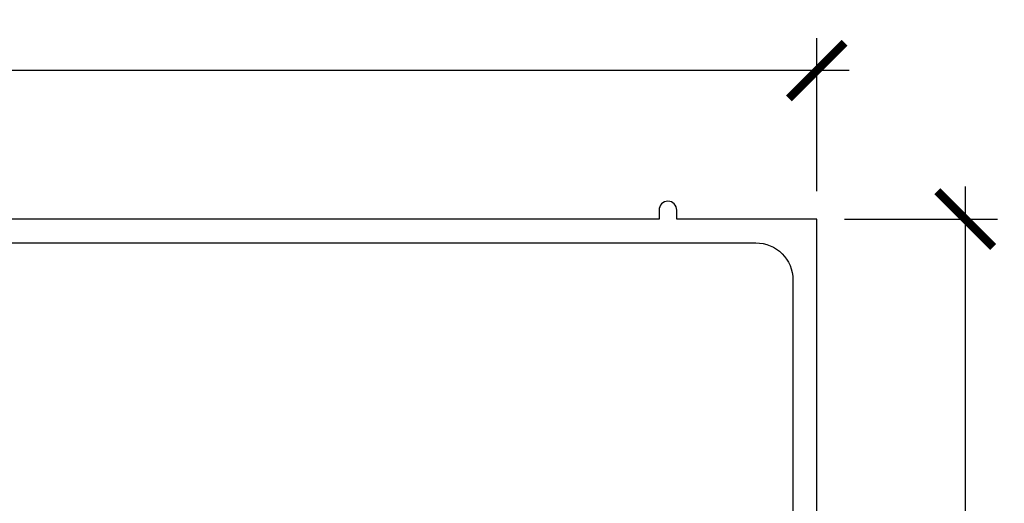
# Model space of a CAD drawing. Units: inches. Extents: x 0 to 108, y 0 to 43.
# Drawn here: x 17 to 20, y 14 to 16 of the extents above; entities that cross this region are included whole.
import ezdxf

# ---------------------------------------------------------------- set-up
doc = ezdxf.new("R2010")
doc.units = ezdxf.units.IN
doc.header["$LTSCALE"] = 0.5
doc.header["$MEASUREMENT"] = 0
doc.layers.add('Arcadia-Dim', color=4, linetype='Continuous')
doc.layers.add('Arcadia-Profile', color=5, linetype='Continuous')
doc.styles.get("Standard").update_dxf_attribs({"font": 'ARIALN.TTF'})
doc.dimstyles.new('Arcadia-2', dxfattribs={"dimscale": 2, "dimtxt": 0.0938, "dimasz": 0.0938, "dimexe": 0.0546, "dimexo": 0.0469, "dimgap": 0.0469, "dimtad": 0, "dimtih": 1, "dimdec": 4, "dimrnd": 0.0625, "dimzin": 3, "dimdsep": 46, "dimlunit": 4, "dimtxsty": 'Standard', "dimblk": 'ARCHTICK', "dimcen": 0.0469, "dimdle": 0.0546, "dimclrd": 256, "dimclre": 256, "dimclrt": 256, "dimadec": 0, "dimazin": 0, "dimtfac": 0.75, "dimtix": 1, "dimtmove": 2, "dimatfit": 3, "dimfxl": 1, "dimtolj": 1, "dimtzin": 3, "dimlwd": -3, "dimlwe": -3, "dimarcsym": 0})

# ---------------------------------------------------------------- blocks, each defined once
blk = doc.blocks.new('_ArchTick')
at = {"color": 0, "linetype": 'ByBlock', "lineweight": -3, "const_width": 0.15}
blk.add_lwpolyline([(-0.5, -0.5), (0.5, 0.5)], dxfattribs=at)
blk = doc.blocks.new('*D39')
at = {"layer": 'Arcadia-Dim', "lineweight": -3}
for p, q in [((12.91475584522551, 15.41914898562203), (12.91475584522551, 15.95869101952787)), ((19.48465584631957, 15.44329101952787), (19.48465584631957, 15.95869101952787)), ((12.80555584522551, 15.84949101952787), (15.93575738056108, 15.84949101952787)), ((19.59385584631957, 15.84949101952787), (16.463654310984, 15.84949101952787))]:
    blk.add_line(p, q, dxfattribs=at)
at = {"layer": 'Defpoints', "color": 0, "lineweight": -3}
for p in [(19.48465584631957, 15.84949101952787), (12.91475584522551, 15.32534898562203), (19.48465584631957, 15.34949101952787)]:
    blk.add_point(p, dxfattribs=at)
at = {"layer": 'Arcadia-Dim', "lineweight": -3, "xscale": 0.1876, "yscale": 0.1876, "zscale": 0.1876, "rotation": 180}
blk.add_blockref('_ArchTick', (12.91475584522551, 15.84949101952787), dxfattribs=at)
at = {"layer": 'Arcadia-Dim', "lineweight": -3, "xscale": 0.1876, "yscale": 0.1876, "zscale": 0.1876}
blk.add_blockref('_ArchTick', (19.48465584631957, 15.84949101952787), dxfattribs=at)
at = {"layer": 'Arcadia-Dim', "lineweight": -3, "insert": (16.19970584577254, 15.84949101952787), "char_height": 0.1876, "attachment_point": 5}
blk.add_mtext('\\A1;6{\\H0.750000x;\\S9/16;}"', dxfattribs=at)
blk = doc.blocks.new('*D40')
at = {"layer": 'Arcadia-Dim', "lineweight": -3}
for p, q in [((19.98465584631957, 15.45869101952787), (19.98465584631957, 14.03907951202445)), ((19.57845584631957, 15.34949101952787), (20.09385584631957, 15.34949101952787)), ((19.98465584631957, 12.24030101952785), (19.98465584631957, 13.65991252703127)), ((19.27355584577255, 12.34950101952785), (20.09385584631957, 12.34950101952785))]:
    blk.add_line(p, q, dxfattribs=at)
at = {"layer": 'Defpoints', "color": 0, "lineweight": -3}
for p in [(19.48465584631957, 15.34949101952787), (19.17975584577255, 12.34950101952785), (19.98465584631957, 12.34950101952785)]:
    blk.add_point(p, dxfattribs=at)
at = {"layer": 'Arcadia-Dim', "lineweight": -3, "xscale": 0.1876, "yscale": 0.1876, "zscale": 0.1876}
for p, rotation in [((19.98465584631957, 15.34949101952787), 90), ((19.98465584631957, 12.34950101952785), 270)]:
    blk.add_blockref('_ArchTick', p, dxfattribs=dict(at, rotation=rotation))
at = {"layer": 'Arcadia-Dim', "lineweight": -3, "insert": (19.98465584631957, 13.84949601952786), "char_height": 0.1876, "attachment_point": 5}
blk.add_mtext('\\A1;3"', dxfattribs=at)

msp = doc.modelspace()

# ---------------------------------------------------------------- linework, layer by layer
at = {"layer": 'Arcadia-Profile'}
msp.add_lwpolyline([(15.93365584631957, 15.26949101952787), (19.27965584631957, 15.26949101952787, -0.4142135623730951), (19.40465584631957, 15.14449101952787), (19.40465584631957, 13.14449101952787), (19.31465584631957, 13.14449101952787, 0.9898469267932687), (19.3136354381563, 13.04450143294048, 0.4202041028842907), (19.31465584631957, 13.04550122467222), (19.31465584631957, 13.09449101952788), (19.43965584631957, 13.09449101952788), (19.43965584631957, 12.89449101952788), (19.31465584631957, 12.89449101952788), (19.31465584631957, 12.94346681968234, 0.4047950178699209), (19.31368810438408, 12.94446629925558, 1.016263362434081), (19.31215584631957, 12.84949101952787), (19.48465584631957, 12.84949101952787), (19.48465584631957, 15.34949101952787), (19.01365584631957, 15.34949101952787), (19.01365584631957, 15.37949101952787, 0.9999999999999998), (18.95365584631958, 15.37949101952787), (18.95365584631958, 15.34949101952787), (16.16965584631956, 15.34949101952787)], format="xyb", dxfattribs=at)

# ---------------------------------------------------------------- dimensions: what is measured, and where the dimension line sits
at = {"layer": 'Arcadia-Dim', "lineweight": -3}
dim = msp.add_linear_dim(base=(19.48465584631957, 15.84949101952787), p1=(12.91475584522551, 15.32534898562203), p2=(19.48465584631957, 15.34949101952787), dimstyle='Arcadia-2', dxfattribs=at)
dim.commit()
dim.dimension.update_dxf_attribs({"geometry": '*D39', "text_midpoint": (16.19970584577254, 15.84949101952787)})
dim = msp.add_linear_dim(base=(19.98465584631957, 12.34950101952785), p1=(19.48465584631957, 15.34949101952787), p2=(19.17975584577255, 12.34950101952785), angle=90, dimstyle='Arcadia-2', dxfattribs=at)
dim.commit()
dim.dimension.update_dxf_attribs({"geometry": '*D40', "text_midpoint": (19.98465584631957, 13.84949601952786)})

doc.saveas('drawing.dxf')
